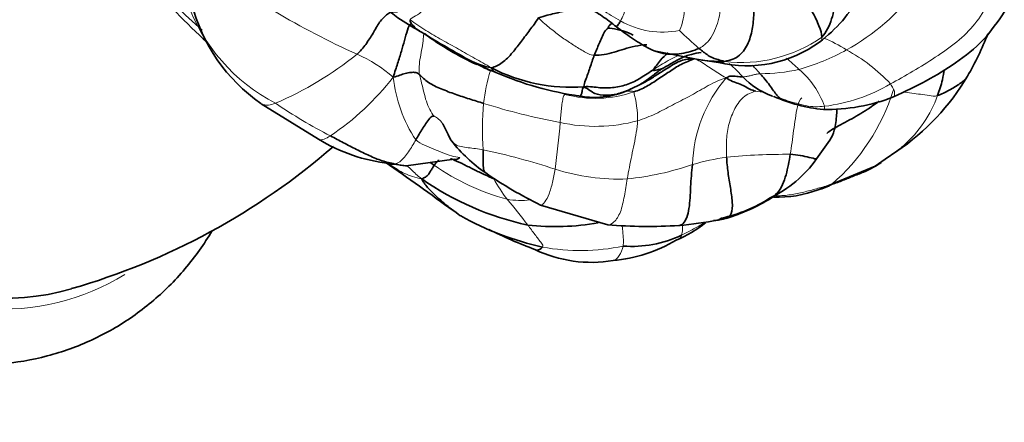
# Model space of a CAD drawing. Units: millimetres. Extents: x 0 to 1478, y 0 to 1758.
# Drawn here: x 377 to 425, y 490 to 510 of the extents above; entities that cross this region are included whole.
import ezdxf
from ezdxf import colors
from ezdxf.entities.mleader import LeaderData, LeaderLine
from ezdxf.math import Vec2, Vec3

# ---------------------------------------------------------------- set-up
doc = ezdxf.new("R2010")
doc.units = ezdxf.units.MM
doc.layers.add('DV5_Défaut', color=7, linetype='Continuous')
doc.layers.add('Défaut', color=7, linetype='Continuous')

# ---------------------------------------------------------------- blocks, each defined once
blk = doc.blocks.new('_DOT')
at = {"color": 0}
blk.add_line((0, 0), (-1, 0), dxfattribs=at)
at = {"color": 0, "const_width": 0.333}
blk.add_lwpolyline([(-0.1665, 0, 1), (0.1665, 0, 1)], format="xyb", close=True, dxfattribs=at)
blk = doc.blocks.new('SE4')
at = {"layer": 'DV5_Défaut', "color": 7, "linetype": 'Continuous', "lineweight": 35}
for p, q in [((408.332, 508.094), (410.497, 507.682)), ((410.421, 507.696), (411.421, 507.547)), ((413.5, 506.148), (413.552, 506.127)), ((413.828, 505.988), (414.08, 505.887)), ((388.924, 505.517), (391.739, 503.766)), ((419.624, 502.782), (420.192, 503.174)), ((395.223, 502.577), (396.05, 502.458)), ((396.053, 502.458), (398.42, 502.779)), ((416.33, 501.283), (419.126, 502.437)), ((419.126, 502.437), (419.624, 502.782)), ((402.663, 500.53), (405.972, 499.553)), ((411.408, 499.787), (411.567, 499.889))]:
    blk.add_line(p, q, dxfattribs=at)
for centre, radius, start, end in [((402.004, 518.858), 11.109, 215.8076, 241.4995), ((405.038, 529.482), 28.123, 219.5613, 228.1286), ((412.185, 514.201), 7.039, 306.5957, 331.777), ((393.755, 512.514), 8.503, 194.1421, 235.2315), ((432.677, 568.012), 69.031, 238.57137, 240.92777), ((405.805, 520.997), 14.938, 233.6562, 245.1849), ((410.302, 514.587), 15.433, 330.0006, 338.5714), ((412.822, 513.387), 6.006, 256.5075, 306.349), ((401.372, 512.242), 5.088, 243.6546, 257.2362), ((405.042, 518.593), 12.411, 241.5764, 248.229), ((405.805, 520.997), 14.938, 246.4056, 247.9777), ((404.163, 514.862), 8.534, 242.6928, 274.2637), ((406.669, 521.196), 15.44, 246.3178, 262.2932), ((415.317, 509.405), 3.729, 223.4514, 249.6891), ((413.678, 512.781), 11.607, 304.1484, 329.4201), ((405.317, 509.917), 4.092, 259.4876, 297.089), ((405.359, 510.373), 4.485, 292.508, 298.5671), ((417.546, 513.841), 8.671, 246.846, 263.5825), ((416.647, 514.677), 9.454, 269.5744, 290.9303), ((396.165, 511.036), 8.511, 238.6612, 263.6434), ((370.339, 528.8), 33.679, 285.9314, 311.0878), ((404.317, 508.418), 7.664, 218.1367, 235.4278), ((310.873, 578.395), 129.683, 324.34235, 324.84628), ((416.493, 507.972), 6.059, 306.4436, 311.8522), ((326.773, 403.54), 120.325, 53.49124, 55.44229), ((411.415, 506.232), 5.925, 295.4362, 324.56), ((412.009, 519.595), 21.233, 235.4491, 243.8861), ((405.053, 513.604), 14.378, 235.0908, 257.8872), ((415.712, 503.749), 2.544, 284.0518, 300.0608), ((410.125, 506.743), 7.004, 281.8793, 303.1955), ((409.221, 508.555), 9.054, 286.5322, 301.8988), ((414.335, 506.492), 5.578, 267.8748, 290.9558), ((406.061, 513.177), 15.081, 240.9388, 257.3828), ((403.391, 511.324), 11.856, 263.4356, 280.2606), ((407.948, 524.881), 25.404, 265.5395, 273.4422), ((407.334, 503.82), 5.403, 291.7706, 309.7887), ((407.304, 522.603), 23.182, 275.3678, 280.196), ((410.853, 503.482), 3.728, 275.0538, 284.6639), ((412.592, 524.984), 28.534, 244.0803, 249.0516), ((407.135, 504.301), 5.807, 265.9475, 295.0842), ((405.532, 505.254), 7.492, 275.3684, 300.5374), ((405.171, 504.183), 6.475, 244.5651, 279.4113)]:
    blk.add_arc(centre, radius, start, end, dxfattribs=at)
at = {"layer": 'DV5_Défaut', "color": 7, "linetype": 'Continuous', "lineweight": 18}
for centre, radius, start, end in [((403.02, 528.714), 25.934, 221.1833, 229.0274), ((412.461, 517.674), 10.867, 298.927, 323.1236), ((393.762, 513.547), 9.01, 199.5717, 242.7264), ((409.759, 543.809), 39.315, 239.1167, 245.7904), ((402.692, 511.567), 4.38, 333.2293, 341.8598), ((407.038, 510.26), 2.711, 335.2285, 0.3115), ((408.67, 513.178), 4.138, 240.011, 281.5738), ((422.009, 521.679), 17.723, 225.1055, 229.3096), ((412.557, 514.392), 6.846, 262.8731, 305.1749), ((414.222, 502.792), 6.408, 56.9444, 68.3723), ((412.395, 517.837), 11.041, 285.6696, 298.8164), ((413.777, 500.832), 8.323, 42.8636, 61.7393), ((382.509, 521.889), 17.835, 293.5455, 308.6044), ((390.822, 501.545), 6.998, 48.9303, 66.284), ((404.219, 495.361), 16.273, 46.711, 49.6144), ((413.479, 515.504), 8.512, 269.936, 282.8852), ((412.688, 504.01), 4.177, 19.3121, 49.9188), ((384.735, 515.166), 13.558, 304.0586, 322.007), ((402.258, 507.531), 6.875, 185.9278, 213.5402), ((408.987, 504.451), 9.189, 162.9284, 173.2271), ((417.078, 502.284), 6.943, 139.5288, 178.0445), ((415.657, 513.59), 8.256, 276.7675, 300.7399), ((405.355, 511.508), 5.729, 254.8887, 289.3164), ((402.137, 504.694), 5.303, 359.8094, 15.3932), ((414.568, 507.222), 1.423, 247.4526, 264.5887), ((410.463, 509.112), 9.989, 310.7664, 342.8207), ((416.493, 507.972), 6.059, 311.8522, 340.1614), ((403.653, 526.01), 24.812, 235.5943, 242.8412), ((416.502, 504.195), 16.693, 175.3995, 183.2411), ((409.275, 535.224), 31.146, 252.41, 259.5558), ((366.132, 507.553), 37.614, 351.9642, 355.4882), ((405.368, 512.355), 7.953, 257.3709, 285.1004), ((392.645, 469.609), 34.402, 71.8233, 77.9346), ((413.916, 489.432), 13.623, 98.8627, 106.094), ((414.729, 471.515), 31.512, 89.5917, 95.3009), ((403.958, 511.735), 11.312, 234.7881, 254.9301), ((405.403, 516.337), 14.605, 276.004, 288.9221), ((406.576, 512.515), 10.709, 252.6164, 271.9008), ((408.788, 506.573), 9.674, 209.4135, 216.5523), ((401.695, 504.95), 4.193, 260.688, 276.3264), ((381.623, 484.162), 25.561, 37.0038, 40.6473), ((411.096, 516.979), 21.005, 232.6836, 233.954), ((404.624, 508.536), 10.245, 259.5557, 281.8265)]:
    blk.add_arc(centre, radius, start, end, dxfattribs=at)
blk.add_ellipse((373.633, 511.172), major_axis=(-8.235, 14.263), ratio=0.816497, start_param=0, end_param=3.171596, dxfattribs=at)
at = {"layer": 'DV5_Défaut', "color": 7, "linetype": 'Continuous', "lineweight": 35}
blk.add_ellipse((373.913, 511.334), major_axis=(-8.035, 13.917), ratio=0.816497, start_param=0.195356, end_param=2.946146, dxfattribs=at)
for points, knots in [([(363.158, 526.483), (362.738, 526.225), (361.773, 525.623), (360.224, 524.278), (358.746, 522.472), (357.553, 520.394), (356.688, 518.105), (356.163, 515.645), (355.993, 513.067), (356.183, 510.428), (356.73, 507.785), (357.623, 505.197), (358.842, 502.723), (360.361, 500.416), (362.148, 498.328), (364.167, 496.507), (366.374, 494.993), (368.722, 493.824), (371.157, 493.029), (373.624, 492.629), (376.063, 492.633), (378.415, 493.039), (380.624, 493.833), (382.643, 494.992), (384.427, 496.485), (385.676, 497.96), (386.311, 498.931), (386.503, 499.252)], [0, 0, 0, 0, 0.023753, 0.064478, 0.10523, 0.146128, 0.18727, 0.228687, 0.270355, 0.312217, 0.354217, 0.396305, 0.438454, 0.480649, 0.522886, 0.565157, 0.607448, 0.64972, 0.691914, 0.733946, 0.775724, 0.817185, 0.858321, 0.899203, 0.939962, 0.980706, 1, 1, 1, 1]), ([(420.024, 505.847), (421.188, 506.394), (422.628, 507.124), (424.51, 508.602), (425.152, 509.543), (425.525, 510.1)], [0, 0, 0, 0, 0.497302, 0.749312, 1, 1, 1, 1]), ([(396.249, 509.651), (396.226, 509.564), (396.401, 509.321), (396.599, 509.157), (396.692, 509.101), (396.694, 509.101)], [0, 0, 0, 0, 0.496672, 0.993345, 1, 1, 1, 1]), ([(407.216, 508.897), (407.144, 508.933), (406.702, 509.14), (406.216, 509.226), (405.988, 509.233)], [0, 0, 0, 0, 0.1648408, 1, 1, 1, 1]), ([(407.899, 508.417), (407.697, 508.407), (407.097, 508.333), (406.29, 508.026), (405.62, 507.893), (405.307, 507.902)], [0, 0, 0, 0, 0.197144, 0.598572, 1, 1, 1, 1]), ([(408.936, 508.013), (408.801, 507.913), (408.524, 507.618), (408.289, 507.307), (408.231, 507.204)], [0, 0, 0, 0, 0.433743, 1, 1, 1, 1]), ([(410.572, 508.042), (410.405, 508.029), (410.061, 507.95), (409.538, 507.765), (409.05, 507.464), (408.76, 507.294), (408.63, 507.228)], [0, 0, 0, 0, 0.227393, 0.484929, 0.742464, 1, 1, 1, 1]), ([(400.461, 507.058), (400.455, 507.06), (400.421, 507.072), (400.353, 507.117), (400.288, 507.199), (400.248, 507.279)], [0, 0, 0, 0, 0.090912, 0.545456, 1, 1, 1, 1]), ([(422.533, 507.201), (422.507, 507.031), (422.426, 506.599), (422.289, 506.175), (422.193, 505.915)], [0, 0, 0, 0, 0.395438, 1, 1, 1, 1]), ([(423.672, 506.878), (423.586, 506.73), (423.316, 506.492), (422.775, 506.187), (422.383, 505.969), (422.193, 505.915)], [0, 0, 0, 0, 0.328551, 0.664276, 1, 1, 1, 1]), ([(419.322, 505.643), (419.264, 505.6), (418.938, 505.36), (418.319, 504.956), (417.46, 504.504), (416.947, 504.214), (416.742, 504.052)], [0, 0, 0, 0, 0.070042, 0.398706, 0.727371, 1, 1, 1, 1]), ([(417.249, 505.284), (417.242, 505.182), (417.225, 504.813), (417.164, 504.277), (417, 503.87), (416.902, 503.725)], [0, 0, 0, 0, 0.1843829, 0.6590638, 1, 1, 1, 1]), ([(398.284, 503.691), (398.219, 503.782), (398.082, 504.063), (397.96, 504.357), (397.854, 504.52)], [0, 0, 0, 0, 0.37216, 1, 1, 1, 1]), ([(400.361, 501.822), (400.235, 501.884), (399.884, 502.033), (399.38, 502.279), (398.886, 502.527), (398.509, 502.715), (398.291, 502.792), (398.229, 502.811)], [0, 0, 0, 0, 0.2269537, 0.4539075, 0.6808612, 0.9078149, 1, 1, 1, 1]), ([(398.7, 502.87), (398.655, 502.833), (398.561, 502.768), (398.451, 502.775), (398.395, 502.782), (398.394, 502.782)], [0, 0, 0, 0, 0.494593, 0.989187, 1, 1, 1, 1]), ([(399.836, 503.252), (399.842, 503.083), (399.841, 502.743), (399.84, 502.348), (399.887, 502.174), (399.95, 502.119), (399.968, 502.107)], [0, 0, 0, 0, 0.299591, 0.599182, 0.898774, 1, 1, 1, 1]), ([(414.953, 503.026), (415.126, 503.017), (415.451, 502.973), (415.901, 502.876), (416.19, 502.794), (416.238, 502.791), (416.243, 502.798)], [0, 0, 0, 0, 0.289746, 0.579492, 0.869238, 1, 1, 1, 1]), ([(395.499, 502.549), (395.441, 502.533), (395.345, 502.53), (395.26, 502.56), (395.225, 502.576)], [0, 0, 0, 0, 0.57007, 1, 1, 1, 1]), ([(396.136, 502.455), (396.099, 502.455), (395.892, 502.463), (395.678, 502.506), (395.499, 502.549)], [0, 0, 0, 0, 0.177539, 1, 1, 1, 1]), ([(397.65, 502.747), (397.643, 502.74), (397.602, 502.7), (397.53, 502.623), (397.464, 502.538), (397.435, 502.493)], [0, 0, 0, 0, 0.090915, 0.545457, 1, 1, 1, 1]), ([(410.14, 502.521), (410.101, 502.151), (410.036, 501.43), (410.011, 500.318), (409.77, 499.624), (409.542, 499.524), (409.469, 499.522)], [0, 0, 0, 0, 0.286488, 0.572975, 0.859463, 1, 1, 1, 1]), ([(419.417, 502.624), (419.342, 502.569), (419.08, 502.404), (418.635, 502.168), (418.076, 501.975), (417.544, 501.743), (417.178, 501.606), (416.986, 501.547)], [0, 0, 0, 0, 0.128265, 0.346199, 0.564133, 0.782066, 1, 1, 1, 1]), ([(402.767, 498.46), (402.697, 498.348), (402.53, 498.279), (402.4, 498.331), (402.391, 498.336)], [0, 0, 0, 0, 0.923488, 1, 1, 1, 1])]:
    blk.add_open_spline(points, degree=3, knots=knots, dxfattribs=at)
for points in [[(417.4, 513.702), (417.428, 513.359), (417.447, 512.676), (417.382, 511.669), (417.2, 510.7), (417.032, 509.687), (416.722, 509.011), (416.501, 508.796)], [(414.92, 512.189), (415.051, 511.949), (415.311, 511.477), (415.677, 510.753), (416.031, 510.044), (416.4, 509.334), (416.496, 508.943), (416.501, 508.796)], [(413.096, 510.836), (413.133, 510.577), (413.177, 510.055), (413.111, 509.271), (412.927, 508.503), (412.495, 507.838), (412.022, 507.647), (411.708, 507.599)], [(406.304, 509.371), (406.071, 509.554), (405.625, 509.903), (404.869, 510.335), (404.012, 510.109), (403.354, 509.957), (402.878, 509.844), (402.57, 509.744)], [(395.62, 510.034), (395.418, 510.057), (395.122, 509.971), (394.735, 509.548), (394.431, 508.978), (394.075, 508.43), (393.795, 508.097), (393.637, 507.952)], [(400.248, 507.279), (400.43, 507.334), (400.788, 507.487), (401.3, 508.03), (401.728, 508.594), (402.141, 509.148), (402.415, 509.501), (402.57, 509.744)], [(406.304, 509.371), (406.316, 509.362), (406.351, 509.338), (406.399, 509.32), (406.441, 509.341), (406.494, 509.417), (406.571, 509.534), (406.602, 509.594)], [(395.419, 506.821), (395.497, 507.082), (395.627, 507.494), (395.832, 508.116), (395.961, 508.633), (396.129, 509.149), (396.213, 509.436), (396.303, 509.454)], [(405.988, 509.233), (405.934, 509.214), (405.806, 509.067), (405.672, 508.769), (405.548, 508.478), (405.431, 508.192), (405.348, 508.003), (405.307, 507.902)], [(405.988, 509.233), (405.974, 509.252), (406.06, 509.397), (406.161, 509.465), (406.216, 509.444), (406.262, 509.405), (406.293, 509.379), (406.304, 509.371)], [(410.454, 508.241), (410.191, 508.121), (409.613, 507.948), (408.677, 507.921), (407.819, 508.308), (407.047, 508.824), (406.54, 509.185), (406.304, 509.371)], [(410.454, 508.241), (410.534, 508.175), (410.689, 508.054), (410.91, 507.89), (411.137, 507.768), (411.393, 507.677), (411.599, 507.644), (411.708, 507.599)], [(405.307, 507.902), (405.267, 507.805), (405.2, 507.599), (405.097, 507.29), (404.991, 506.98), (404.88, 506.671), (404.797, 506.471), (404.797, 506.352)], [(410.203, 507.718), (410.022, 507.653), (409.563, 507.47), (409.004, 507.089), (408.438, 506.726), (407.893, 506.345), (407.468, 506.171), (407.25, 506.102)], [(407.504, 506.434), (407.674, 506.517), (408.03, 506.701), (408.526, 507.031), (409.033, 507.345), (409.542, 507.664), (410.003, 507.735), (410.203, 507.718)], [(411.708, 507.599), (411.241, 507.585), (410.839, 507.619), (410.448, 507.691)], [(408.231, 507.204), (408.008, 507.058), (407.592, 506.771), (406.978, 506.444), (406.285, 506.3), (405.586, 506.274), (405.101, 506.376), (404.797, 506.352)], [(408.63, 507.228), (408.611, 507.215), (408.446, 507.106), (408.213, 506.926), (407.985, 506.743), (407.749, 506.573), (407.592, 506.482), (407.504, 506.434)], [(408.231, 507.204), (408.195, 507.14), (408.258, 507.148), (408.361, 507.172), (408.463, 507.194), (408.566, 507.216), (408.631, 507.232), (408.63, 507.228)], [(396.714, 506.941), (396.642, 507.009), (396.54, 507.061), (396.293, 507.066), (396.01, 507.012), (395.736, 506.922), (395.557, 506.847), (395.419, 506.821)], [(399.863, 505.534), (399.63, 505.606), (399.165, 505.749), (398.465, 505.975), (397.773, 506.239), (397.121, 506.54), (396.83, 506.833), (396.714, 506.941)], [(412.609, 506.841), (412.559, 506.84), (412.462, 506.842), (412.319, 506.859), (412.173, 506.872), (412.023, 506.875), (411.91, 506.858), (411.797, 506.79)], [(413.252, 506.135), (413.151, 506.154), (412.959, 506.225), (412.699, 506.385), (412.412, 506.507), (412.102, 506.608), (411.903, 506.71), (411.797, 506.79)], [(413.47, 506.992), (413.55, 506.903), (413.708, 506.718), (413.93, 506.432), (414.133, 506.145), (414.294, 505.923), (414.401, 505.826), (414.434, 505.806)], [(404.797, 506.352), (404.721, 506.26), (404.717, 506.105), (404.667, 505.96), (404.622, 505.897), (404.571, 505.889), (404.533, 505.902), (404.506, 505.91)], [(404.797, 506.352), (405.026, 506.229), (405.313, 505.963), (405.88, 505.921), (406.429, 505.971), (406.943, 506.153), (407.312, 506.338), (407.504, 506.434)], [(397.434, 504.898), (397.34, 504.928), (397.211, 504.817), (397.027, 504.548), (396.853, 504.287), (396.688, 504.012), (396.583, 503.827), (396.527, 503.732)], [(395.499, 502.549), (395.293, 502.598), (394.87, 502.684), (394.242, 502.96), (393.611, 503.259), (392.979, 503.59), (392.544, 503.819), (392.328, 503.934)], [(411.817, 502.892), (411.831, 502.637), (411.88, 502.131), (412.003, 501.387), (412.125, 500.665), (412.084, 500.035), (411.894, 499.906), (411.797, 499.875)], [(414.953, 503.026), (414.927, 502.858), (414.867, 502.518), (414.745, 502.018), (414.593, 501.527), (414.336, 501.102), (414.077, 500.914), (414.005, 500.868)], [(397.435, 502.493), (397.403, 502.443), (397.346, 502.342), (397.247, 502.19), (397.155, 502.029), (397.013, 501.901), (396.888, 501.849), (396.824, 501.813)], [(397.435, 502.493), (397.367, 502.54), (397.299, 502.586), (397.233, 502.631)], [(396.824, 501.813), (396.906, 501.617), (397.153, 501.346), (397.548, 500.947), (397.955, 500.583), (398.373, 500.246), (398.722, 500.008), (398.736, 499.995)]]:
    blk.add_open_spline(points, degree=3, dxfattribs=at)
at = {"layer": 'DV5_Défaut', "color": 7, "linetype": 'Continuous', "lineweight": 18}
for points in [[(406.602, 509.594), (406.288, 509.754), (405.692, 510.123), (404.905, 510.838), (404.104, 511.527), (403.374, 512.267), (402.771, 512.562), (402.44, 512.668)], [(397.794, 511.248), (397.725, 511.102), (397.56, 510.822), (397.245, 510.447), (396.892, 510.098), (396.514, 509.807), (396.267, 509.721), (396.249, 509.651)], [(411.536, 510.497), (411.533, 510.323), (411.498, 509.975), (411.375, 509.464), (411.186, 508.975), (410.9, 508.531), (410.619, 508.316), (410.454, 508.241)], [(424.701, 510.501), (424.51, 510.126), (424.081, 509.424), (423.166, 508.535), (422.085, 507.79), (420.996, 507.103), (420.237, 506.683), (419.877, 506.494)], [(400.248, 507.279), (399.959, 507.459), (399.427, 507.736), (398.631, 508.213), (397.81, 508.647), (397.014, 509.115), (396.5, 509.462), (396.249, 509.651)], [(405.307, 507.902), (405.111, 507.908), (404.754, 508.11), (404.221, 508.439), (403.68, 508.803), (403.147, 509.215), (402.786, 509.516), (402.57, 509.744)], [(396.714, 506.941), (396.691, 507.075), (396.677, 507.348), (396.749, 507.801), (396.833, 508.264), (396.916, 508.745), (396.894, 508.954), (396.952, 508.964)], [(410.203, 507.718), (410.328, 507.708), (410.528, 507.596), (410.848, 507.388), (411.161, 507.183), (411.463, 506.99), (411.666, 506.86), (411.797, 506.79)], [(397.434, 504.898), (397.347, 504.997), (397.213, 505.227), (397.036, 505.629), (396.924, 506.089), (396.816, 506.54), (396.738, 506.806), (396.714, 506.941)], [(411.797, 506.79), (411.389, 506.667), (410.801, 506.349), (409.985, 505.867), (409.151, 505.456), (408.334, 505.005), (407.745, 504.773), (407.44, 504.676)], [(413.47, 506.992), (413.397, 506.985), (413.279, 506.965), (413.104, 506.93), (412.935, 506.883), (412.767, 506.852), (412.661, 506.842), (412.609, 506.841)], [(403.861, 505.977), (403.823, 505.952), (403.783, 505.867), (403.726, 505.57), (403.693, 505.247), (403.66, 504.923), (403.639, 504.705), (403.629, 504.594)], [(404.506, 505.91), (404.484, 505.918), (404.454, 505.926), (404.424, 505.935)], [(406.442, 506.02), (406.446, 506.022), (406.562, 506.055), (406.737, 506.102), (406.918, 506.13), (407.098, 506.142), (407.218, 506.135), (407.25, 506.102)], [(413.252, 506.135), (413.061, 506.087), (412.587, 505.885), (412.156, 505.202), (411.891, 504.45), (411.796, 503.657), (411.803, 503.147), (411.817, 502.892)], [(413.673, 506.087), (413.532, 506.097), (413.391, 506.108), (413.252, 506.135)], [(416.63, 505.391), (416.479, 505.377), (416.175, 505.352), (415.711, 505.409), (415.264, 505.54), (414.821, 505.654), (414.527, 505.767), (414.434, 505.806)], [(415.524, 505.809), (415.422, 505.728), (415.274, 505.381), (415.203, 504.779), (415.111, 504.2), (415.037, 503.612), (414.984, 503.223), (414.953, 503.026)], [(407.44, 504.676), (407.43, 504.492), (407.382, 504.107), (407.269, 503.529), (407.147, 502.955), (407.031, 502.383), (406.964, 502.002), (406.931, 501.812)], [(396.527, 503.732), (396.471, 503.637), (396.357, 503.439), (396.173, 503.153), (395.972, 502.88), (395.741, 502.64), (395.576, 502.57), (395.499, 502.549)], [(398.7, 502.87), (398.562, 502.877), (398.289, 502.938), (397.849, 503.106), (397.416, 503.279), (396.961, 503.473), (396.644, 503.613), (396.527, 503.732)], [(402.035, 499.546), (402.099, 499.466), (402.217, 499.307), (402.39, 499.078), (402.554, 498.858), (402.71, 498.649), (402.811, 498.53), (402.767, 498.46)]]:
    blk.add_open_spline(points, degree=3, dxfattribs=at)
for points, knots in [([(416.501, 508.796), (416.505, 508.704), (416.48, 508.603), (416.418, 508.558), (416.382, 508.55)], [0, 0, 0, 0, 0.5411148, 1, 1, 1, 1]), ([(408.231, 507.204), (408.454, 507.351), (408.848, 507.597), (409.286, 507.824), (409.469, 507.903)], [0, 0, 0, 0, 0.596539, 1, 1, 1, 1]), ([(411.708, 507.599), (411.653, 507.544), (411.556, 507.506), (411.463, 507.527), (411.421, 507.547)], [0, 0, 0, 0, 0.5341992, 1, 1, 1, 1]), ([(412.609, 506.841), (412.525, 506.931), (412.354, 507.115), (412.128, 507.335), (411.989, 507.455), (411.943, 507.493)], [0, 0, 0, 0, 0.402105, 0.804211, 1, 1, 1, 1]), ([(413.067, 507.417), (413.118, 507.366), (413.254, 507.227), (413.387, 507.084), (413.47, 506.992)], [0, 0, 0, 0, 0.375456, 1, 1, 1, 1]), ([(419.877, 506.494), (419.936, 506.416), (420.021, 506.273), (420.097, 506.056), (420.08, 505.918), (420.041, 505.864), (420.025, 505.849)], [0, 0, 0, 0, 0.283297, 0.566594, 0.849891, 1, 1, 1, 1]), ([(422.193, 505.915), (422.054, 505.876), (421.788, 505.912), (421.365, 505.979), (420.939, 506.039), (420.629, 506.075), (420.474, 506.09), (420.47, 506.09)], [0, 0, 0, 0, 0.248175, 0.496349, 0.744524, 0.992699, 1, 1, 1, 1]), ([(389.633, 505.539), (389.489, 505.488), (389.268, 505.431), (389.047, 505.455), (388.941, 505.504), (388.902, 505.532)], [0, 0, 0, 0, 0.360287, 0.720574, 1, 1, 1, 1]), ([(416.63, 505.391), (416.64, 505.339), (416.644, 505.259), (416.617, 505.228), (416.588, 505.223), (416.576, 505.224)], [0, 0, 0, 0, 0.391321, 0.782641, 1, 1, 1, 1]), ([(397.854, 504.52), (397.85, 504.526), (397.734, 504.701), (397.584, 504.85), (397.434, 504.898)], [0, 0, 0, 0, 0.035949, 1, 1, 1, 1]), ([(392.328, 503.934), (392.204, 503.859), (392.008, 503.759), (391.814, 503.728), (391.739, 503.763), (391.715, 503.782)], [0, 0, 0, 0, 0.376268, 0.752536, 1, 1, 1, 1]), ([(399.836, 503.252), (399.597, 503.296), (399.096, 503.344), (398.523, 503.424), (398.333, 503.623), (398.284, 503.691)], [0, 0, 0, 0, 0.411634, 0.823268, 1, 1, 1, 1]), ([(396.824, 501.813), (396.501, 501.876), (395.955, 502.054), (395.494, 502.364), (395.269, 502.514)], [0, 0, 0, 0, 0.5018301, 1, 1, 1, 1]), ([(396.824, 501.813), (396.583, 501.997), (396.38, 502.204), (396.175, 502.399), (396.103, 502.467)], [0, 0, 0, 0, 0.64446, 1, 1, 1, 1]), ([(403.376, 502.295), (403.342, 502.075), (403.261, 501.635), (403.089, 501.04), (402.878, 500.659), (402.729, 500.52), (402.67, 500.528), (402.666, 500.529)], [0, 0, 0, 0, 0.246165, 0.492331, 0.738496, 0.984661, 1, 1, 1, 1]), ([(406.931, 501.812), (406.882, 501.529), (406.795, 500.968), (406.62, 500.147), (406.299, 499.667), (406.076, 499.55), (405.975, 499.553)], [0, 0, 0, 0, 0.260119, 0.520238, 0.780358, 1, 1, 1, 1]), ([(416.986, 501.547), (416.794, 501.488), (416.391, 501.375), (415.773, 501.202), (415.135, 501.053), (414.617, 500.988), (414.315, 500.982), (414.244, 500.982)], [0, 0, 0, 0, 0.232071, 0.464142, 0.696212, 0.928283, 1, 1, 1, 1]), ([(406.679, 499.529), (406.685, 499.461), (406.702, 499.3), (406.726, 499.05), (406.744, 498.78), (406.747, 498.608), (406.724, 498.508)], [0, 0, 0, 0, 0.194816, 0.463211, 0.731605, 1, 1, 1, 1]), ([(410.745, 499.682), (410.711, 499.659), (410.51, 499.526), (410.125, 499.315), (409.778, 499.127), (409.597, 499.041)], [0, 0, 0, 0, 0.092193, 0.546096, 1, 1, 1, 1]), ([(409.656, 499.523), (409.656, 499.461), (409.651, 499.287), (409.623, 499.13), (409.597, 499.041)], [0, 0, 0, 0, 0.35133, 1, 1, 1, 1]), ([(409.597, 499.041), (409.572, 498.957), (409.511, 498.833), (409.395, 498.802), (409.339, 498.802)], [0, 0, 0, 0, 0.554693, 1, 1, 1, 1]), ([(406.724, 498.508), (406.688, 498.347), (406.563, 497.999), (406.344, 497.812), (406.229, 497.795), (406.226, 497.795)], [0, 0, 0, 0, 0.494208, 0.988417, 1, 1, 1, 1])]:
    blk.add_open_spline(points, degree=3, knots=knots, dxfattribs=at)

msp = doc.modelspace()

# ---------------------------------------------------------------- block references
at = {"layer": 'Défaut'}
msp.add_blockref('SE4', (0, 0), dxfattribs=at)

# ---------------------------------------------------------------- leaders
at = {"layer": 'Défaut', "color": 7, "linetype": 'Continuous', "lineweight": 18}
ml = msp.add_multileader_mtext('Standard', dxfattribs=at)
ml.set_content('{\\pxsm0.9;\\fSolid Edge ISO|b1||i0||c0|p34;\\W1.;17/03/2023\\P}', color=256)
ml.set_leader_properties()
ml.set_arrow_properties(name='DOT')
ml.build(insert=Vec2(0, 0))
ml.multileader.update_dxf_attribs({"leader_type": 0, "dogleg_length": 0, "arrow_head_size": 12})
ctx = ml.context
ctx.base_point, ctx.char_height, ctx.arrow_head_size, ctx.landing_gap_size = Vec3(1390.407, 1750.708), 12, 12, 4.2
notes = []
notes.append((ctx, [(0, (0, 0, 0), (0, 0), (1, 0), 1, [])]))
ctx.mtext.insert = Vec3(1392.407, 1756.828)
for ctx, leaders in notes:
    for number, flags, end, landing, length, lines in leaders:
        leader = LeaderData()
        leader.index, (leader.has_last_leader_line, leader.has_dogleg_vector, leader.attachment_direction) = number, flags
        leader.last_leader_point, leader.dogleg_vector, leader.dogleg_length = Vec3(end), Vec3(landing), length
        for number, points, colour, breaks in lines:
            line = LeaderLine()
            line.index, line.vertices, line.color, line.breaks = number, Vec3.list(points), colors.encode_raw_color(colour), breaks
            leader.lines.append(line)
        ctx.leaders.append(leader)

doc.saveas('drawing.dxf')
